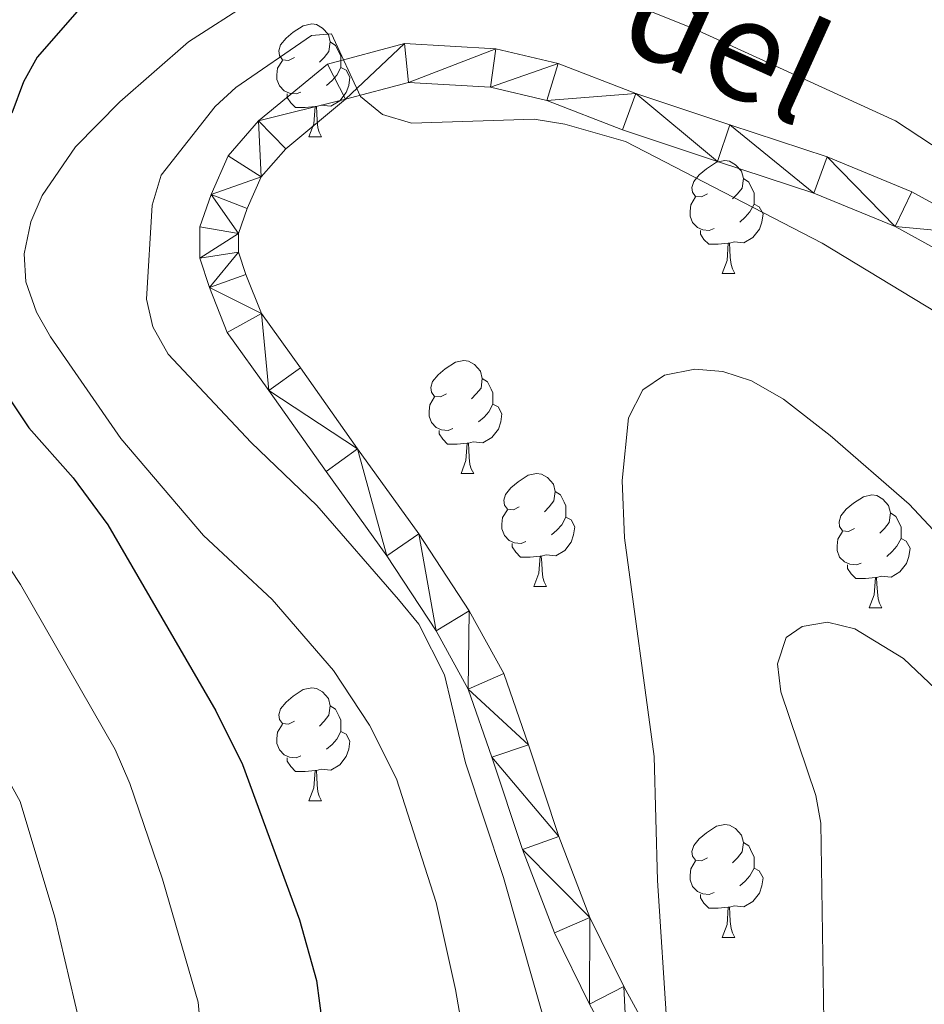
# Model space of a CAD drawing. Units: metres. Extents: x 565854 to 570338, y 716991 to 720005.
# Drawn here: x 569020 to 569101, y 718572 to 718660 of the extents above; entities that cross this region are included whole.
import ezdxf
from ezdxf.enums import TextEntityAlignment as Align

# ---------------------------------------------------------------- set-up
doc = ezdxf.new("R2010")
doc.units = ezdxf.units.M
doc.header["$MEASUREMENT"] = 0
for name, color, linetype, lineweight in [('Carátula', 7, 'Continuous', 0), ('Elementos auxiliares', 7, 'Continuous', 0), ('Entidades rústicas y varios', 7, 'Continuous', 0), ('Relieve y altimetría', 7, 'Continuous', 0), ('Textos de rotulación', 7, 'Continuous', 0), ('Viales y ferrocarril', 7, 'Continuous', 0)]:
    doc.layers.add(name, color=color, linetype=linetype, lineweight=lineweight)
doc.styles.add('Style-ariali', font='ariali.shx', dxfattribs={"bigfont": 'arialibig.shx'})

msp = doc.modelspace()

# ---------------------------------------------------------------- linework, layer by layer
at = {"layer": 'Carátula', "color": 7, "linetype": 'Continuous', "lineweight": 0}
msp.add_3dface([(565883.2490000001, 716991.4040000001), (570338.027, 717035.327), (570308.7450000001, 720005.1950000001), (565853.967, 719961.2720000001)], dxfattribs=at)
at = {"layer": 'Elementos auxiliares', "color": 250, "linetype": 'Continuous', "lineweight": 0}
msp.add_3dface([(566755.3400000001, 717394.0700000001), (566733.1200000001, 719707.3500000001), (570149.9099999999, 719741.06), (570173.27, 717427.77)], dxfattribs=at)
at = {"layer": 'Entidades rústicas y varios', "color": 92, "linetype": 'Continuous', "lineweight": 0, "flags": 128}
for points in [[(569044.771, 718656.4410000001), (569044.2409999999, 718656.176), (569043.7110000001, 718656.2309999999), (569043.446, 718656.601), (569043.3910000001, 718657.0260000001), (569043.551, 718657.5460000001), (569044.031, 718658.1410000001), (569044.666, 718658.6710000001), (569045.5660000001, 718659.256), (569046.311, 718659.416), (569046.736, 718659.361), (569047.2660000001, 718659.0460000001), (569047.7960000001, 718658.4610000001), (569047.956, 718657.821), (569047.8459999999, 718656.9709999999), (569047.4210000001, 718656.4410000001), (569047.0009999999, 718656.0160000001)], [(569047.956, 718657.821), (569048.4310000001, 718657.506), (569048.746, 718656.8659999999), (569048.906, 718656.5460000001), (569048.906, 718655.966), (569048.906, 718655.541), (569048.5360000001, 718654.851), (569048.1159999999, 718654.371), (569047.6359999999, 718653.9510000001)], [(569045.3559999999, 718653.361), (569044.9310000001, 718653.2010000001), (569044.3459999999, 718653.2609999999), (569043.871, 718653.4709999999), (569043.446, 718653.896), (569043.2309999999, 718654.4809999999), (569043.2309999999, 718654.9010000001), (569043.2860000001, 718655.486), (569043.7110000001, 718656.176)], [(569048.906, 718655.541), (569049.361, 718655.291), (569049.706, 718654.676), (569049.5959999999, 718653.9510000001), (569049.3859999999, 718653.311), (569048.801, 718652.571), (569048.006, 718652.091), (569047.156, 718652.196), (569046.726, 718652.0660000001)], [(569046.6159999999, 718652.0660000001), (569045.726, 718651.9809999999), (569044.881, 718651.9809999999), (569044.456, 718652.4110000001), (569044.1359999999, 718652.8859999999), (569044.1359999999, 718653.2010000001)], [(569046.071, 718649.381), (569046.506, 718650.541), (569046.6159999999, 718652.0660000001), (569046.726, 718652.0660000001), (569046.7609999999, 718651.4809999999), (569046.7960000001, 718650.7960000001), (569046.8659999999, 718650.1810000001), (569046.9809999999, 718649.781), (569047.196, 718649.381)], [(569046.071, 718649.381), (569047.196, 718649.381)], [(569081.462, 718644.301), (569080.932, 718644.0360000001), (569080.402, 718644.091), (569080.1370000001, 718644.4610000001), (569080.0819999999, 718644.8859999999), (569080.2420000001, 718645.406), (569080.7220000001, 718646.0009999999), (569081.3570000001, 718646.531), (569082.257, 718647.1159999999), (569083.0020000001, 718647.2760000001), (569083.4269999999, 718647.2209999999), (569083.9569999999, 718646.906), (569084.487, 718646.321), (569084.6470000001, 718645.6810000001), (569084.537, 718644.831), (569084.112, 718644.301), (569083.692, 718643.8759999999)], [(569084.6470000001, 718645.6810000001), (569085.122, 718645.3659999999), (569085.4369999999, 718644.726), (569085.5970000001, 718644.406), (569085.5970000001, 718643.8260000001), (569085.5970000001, 718643.4010000001), (569085.227, 718642.7110000001), (569084.807, 718642.2309999999), (569084.327, 718641.811)], [(569082.047, 718641.2209999999), (569081.622, 718641.061), (569081.037, 718641.121), (569080.5619999999, 718641.331), (569080.1370000001, 718641.756), (569079.922, 718642.341), (569079.922, 718642.7609999999), (569079.977, 718643.3459999999), (569080.402, 718644.0360000001)], [(569085.5970000001, 718643.4010000001), (569086.0519999999, 718643.1510000001), (569086.3970000001, 718642.5360000001), (569086.287, 718641.811), (569086.077, 718641.1710000001), (569085.4920000001, 718640.4310000001), (569084.6969999999, 718639.9510000001), (569083.8470000001, 718640.0560000001), (569083.4169999999, 718639.926)], [(569083.307, 718639.926), (569082.4169999999, 718639.841), (569081.5719999999, 718639.841), (569081.1470000001, 718640.271), (569080.827, 718640.746), (569080.827, 718641.061)], [(569082.7620000001, 718637.2409999999), (569083.1969999999, 718638.4010000001), (569083.307, 718639.926), (569083.4169999999, 718639.926), (569083.452, 718639.341), (569083.487, 718638.656), (569083.557, 718638.041), (569083.672, 718637.6410000001), (569083.8870000001, 718637.2409999999)], [(569082.7620000001, 718637.2409999999), (569083.8870000001, 718637.2409999999)], [(569058.274, 718626.5320000001), (569057.744, 718626.267), (569057.2139999999, 718626.3219999999), (569056.949, 718626.692), (569056.8940000001, 718627.1170000001), (569057.054, 718627.6370000001), (569057.534, 718628.2320000001), (569058.169, 718628.7620000001), (569059.0689999999, 718629.3470000001), (569059.814, 718629.507), (569060.2390000001, 718629.452), (569060.7690000001, 718629.1370000001), (569061.2990000001, 718628.5519999999), (569061.459, 718627.912), (569061.3489999999, 718627.0619999999), (569060.9240000001, 718626.5320000001), (569060.504, 718626.1070000001)], [(569061.459, 718627.912), (569061.9340000001, 718627.5970000001), (569062.2490000001, 718626.9569999999), (569062.409, 718626.6370000001), (569062.409, 718626.057), (569062.409, 718625.632), (569062.0390000001, 718624.942), (569061.619, 718624.462), (569061.139, 718624.0419999999)], [(569058.8589999999, 718623.452), (569058.4340000001, 718623.2919999999), (569057.8489999999, 718623.352), (569057.3740000001, 718623.5619999999), (569056.949, 718623.987), (569056.7339999999, 718624.5719999999), (569056.7339999999, 718624.9920000001), (569056.7890000001, 718625.577), (569057.2139999999, 718626.267)], [(569062.409, 718625.632), (569062.8640000001, 718625.382), (569063.209, 718624.767), (569063.0989999999, 718624.0419999999), (569062.889, 718623.402), (569062.304, 718622.662), (569061.5090000001, 718622.182), (569060.659, 718622.287), (569060.229, 718622.1570000001)], [(569060.119, 718622.1570000001), (569059.229, 718622.0719999999), (569058.3840000001, 718622.0719999999), (569057.959, 718622.5020000001), (569057.639, 718622.977), (569057.639, 718623.2919999999)], [(569059.574, 718619.4720000001), (569060.0090000001, 718620.632), (569060.119, 718622.1570000001), (569060.229, 718622.1570000001), (569060.264, 718621.5719999999), (569060.2990000001, 718620.8870000001), (569060.369, 718620.2720000001), (569060.4839999999, 718619.872), (569060.699, 718619.4720000001)], [(569059.574, 718619.4720000001), (569060.699, 718619.4720000001)], [(569064.7490000001, 718616.497), (569064.219, 718616.2320000001), (569063.689, 718616.287), (569063.4240000001, 718616.6570000001), (569063.369, 718617.0819999999), (569063.5290000001, 718617.602), (569064.0090000001, 718618.1969999999), (569064.6440000001, 718618.727), (569065.544, 718619.3119999999), (569066.2890000001, 718619.4720000001), (569066.7139999999, 718619.4169999999), (569067.244, 718619.102), (569067.774, 718618.517), (569067.9340000001, 718617.8770000001), (569067.824, 718617.027), (569067.399, 718616.497), (569066.979, 718616.0719999999)], [(569067.9340000001, 718617.8770000001), (569068.409, 718617.5619999999), (569068.7239999999, 718616.922), (569068.8840000001, 718616.602), (569068.8840000001, 718616.0220000001), (569068.8840000001, 718615.5970000001), (569068.514, 718614.9070000001), (569068.094, 718614.4269999999), (569067.6140000001, 718614.007)], [(569094.521, 718614.592), (569093.9909999999, 718614.327), (569093.4610000001, 718614.382), (569093.196, 718614.7520000001), (569093.1410000001, 718615.1769999999), (569093.301, 718615.6969999999), (569093.781, 718616.2919999999), (569094.416, 718616.8219999999), (569095.3160000001, 718617.4070000001), (569096.061, 718617.567), (569096.486, 718617.5120000001), (569097.0160000001, 718617.1969999999), (569097.5460000001, 718616.612), (569097.706, 718615.9720000001), (569097.5959999999, 718615.122), (569097.1710000001, 718614.592), (569096.7509999999, 718614.1669999999)], [(569065.334, 718613.4169999999), (569064.909, 718613.257), (569064.324, 718613.317), (569063.8489999999, 718613.527), (569063.4240000001, 718613.952), (569063.209, 718614.537), (569063.209, 718614.9569999999), (569063.264, 718615.5419999999), (569063.689, 718616.2320000001)], [(569097.706, 718615.9720000001), (569098.1810000001, 718615.6570000001), (569098.496, 718615.017), (569098.656, 718614.6969999999), (569098.656, 718614.1170000001), (569098.656, 718613.692), (569098.2860000001, 718613.0020000001), (569097.8659999999, 718612.5220000001), (569097.3859999999, 718612.102)], [(569068.8840000001, 718615.5970000001), (569069.3389999999, 718615.3470000001), (569069.6840000001, 718614.7320000001), (569069.574, 718614.007), (569069.3640000001, 718613.3670000001), (569068.7790000001, 718612.6270000001), (569067.9839999999, 718612.1470000001), (569067.1340000001, 718612.2520000001), (569066.7039999999, 718612.122)], [(569095.1059999999, 718611.5120000001), (569094.6810000001, 718611.352), (569094.0959999999, 718611.412), (569093.621, 718611.622), (569093.196, 718612.047), (569092.9809999999, 718612.632), (569092.9809999999, 718613.0519999999), (569093.0360000001, 718613.6370000001), (569093.4610000001, 718614.327)], [(569066.594, 718612.122), (569065.7039999999, 718612.037), (569064.8589999999, 718612.037), (569064.4340000001, 718612.467), (569064.1140000001, 718612.942), (569064.1140000001, 718613.257)], [(569098.656, 718613.692), (569099.111, 718613.442), (569099.456, 718612.827), (569099.3459999999, 718612.102), (569099.1359999999, 718611.462), (569098.551, 718610.7220000001), (569097.756, 718610.2420000001), (569096.906, 718610.3470000001), (569096.476, 718610.217)], [(569066.0490000001, 718609.4369999999), (569066.4839999999, 718610.5970000001), (569066.594, 718612.122), (569066.7039999999, 718612.122), (569066.7390000001, 718611.537), (569066.774, 718610.852), (569066.844, 718610.237), (569066.959, 718609.837), (569067.1740000001, 718609.4369999999)], [(569096.3659999999, 718610.217), (569095.476, 718610.132), (569094.631, 718610.132), (569094.206, 718610.5619999999), (569093.8859999999, 718611.037), (569093.8859999999, 718611.352)], [(569095.821, 718607.5320000001), (569096.256, 718608.692), (569096.3659999999, 718610.217), (569096.476, 718610.217), (569096.5109999999, 718609.632), (569096.5460000001, 718608.9469999999), (569096.6159999999, 718608.3319999999), (569096.7309999999, 718607.932), (569096.946, 718607.5320000001)], [(569066.0490000001, 718609.4369999999), (569067.1740000001, 718609.4369999999)], [(569095.821, 718607.5320000001), (569096.946, 718607.5320000001)], [(569044.771, 718597.449), (569044.2409999999, 718597.1840000001), (569043.7110000001, 718597.2390000001), (569043.446, 718597.6089999999), (569043.3910000001, 718598.034), (569043.551, 718598.554), (569044.031, 718599.149), (569044.666, 718599.679), (569045.5660000001, 718600.264), (569046.311, 718600.4240000001), (569046.736, 718600.369), (569047.2660000001, 718600.054), (569047.7960000001, 718599.469), (569047.956, 718598.8289999999), (569047.8459999999, 718597.979), (569047.4210000001, 718597.449), (569047.0009999999, 718597.024)], [(569047.956, 718598.8289999999), (569048.4310000001, 718598.514), (569048.746, 718597.8740000001), (569048.906, 718597.554), (569048.906, 718596.9739999999), (569048.906, 718596.5490000001), (569048.5360000001, 718595.8589999999), (569048.1159999999, 718595.379), (569047.6359999999, 718594.959)], [(569045.3559999999, 718594.369), (569044.9310000001, 718594.209), (569044.3459999999, 718594.2690000001), (569043.871, 718594.479), (569043.446, 718594.9040000001), (569043.2309999999, 718595.4890000001), (569043.2309999999, 718595.909), (569043.2860000001, 718596.494), (569043.7110000001, 718597.1840000001)], [(569048.906, 718596.5490000001), (569049.361, 718596.2990000001), (569049.706, 718595.6840000001), (569049.5959999999, 718594.959), (569049.3859999999, 718594.3189999999), (569048.801, 718593.5789999999), (569048.006, 718593.0989999999), (569047.156, 718593.2039999999), (569046.726, 718593.074)], [(569046.6159999999, 718593.074), (569045.726, 718592.9890000001), (569044.881, 718592.9890000001), (569044.456, 718593.419), (569044.1359999999, 718593.8940000001), (569044.1359999999, 718594.209)], [(569046.071, 718590.389), (569046.506, 718591.5490000001), (569046.6159999999, 718593.074), (569046.726, 718593.074), (569046.7609999999, 718592.4890000001), (569046.7960000001, 718591.804), (569046.8659999999, 718591.189), (569046.9809999999, 718590.7890000001), (569047.196, 718590.389)], [(569046.071, 718590.389), (569047.196, 718590.389)], [(569081.462, 718585.3090000001), (569080.932, 718585.044), (569080.402, 718585.0989999999), (569080.1370000001, 718585.469), (569080.0819999999, 718585.8940000001), (569080.2420000001, 718586.4140000001), (569080.7220000001, 718587.0090000001), (569081.3570000001, 718587.5390000001), (569082.257, 718588.1240000001), (569083.0020000001, 718588.284), (569083.4269999999, 718588.229), (569083.9569999999, 718587.9140000001), (569084.487, 718587.3289999999), (569084.6470000001, 718586.689), (569084.537, 718585.8389999999), (569084.112, 718585.3090000001), (569083.692, 718584.8840000001)], [(569084.6470000001, 718586.689), (569085.122, 718586.3740000001), (569085.4369999999, 718585.7339999999), (569085.5970000001, 718585.4140000001), (569085.5970000001, 718584.834), (569085.5970000001, 718584.409), (569085.227, 718583.719), (569084.807, 718583.2390000001), (569084.327, 718582.8189999999)], [(569082.047, 718582.229), (569081.622, 718582.0689999999), (569081.037, 718582.129), (569080.5619999999, 718582.3389999999), (569080.1370000001, 718582.764), (569079.922, 718583.3489999999), (569079.922, 718583.7690000001), (569079.977, 718584.354), (569080.402, 718585.044)], [(569085.5970000001, 718584.409), (569086.0519999999, 718584.159), (569086.3970000001, 718583.544), (569086.287, 718582.8189999999), (569086.077, 718582.179), (569085.4920000001, 718581.439), (569084.6969999999, 718580.959), (569083.8470000001, 718581.064), (569083.4169999999, 718580.9340000001)], [(569083.307, 718580.9340000001), (569082.4169999999, 718580.8489999999), (569081.5719999999, 718580.8489999999), (569081.1470000001, 718581.2790000001), (569080.827, 718581.754), (569080.827, 718582.0689999999)], [(569082.7620000001, 718578.2490000001), (569083.1969999999, 718579.409), (569083.307, 718580.9340000001), (569083.4169999999, 718580.9340000001), (569083.452, 718580.3489999999), (569083.487, 718579.6640000001), (569083.557, 718579.0490000001), (569083.672, 718578.649), (569083.8870000001, 718578.2490000001)], [(569082.7620000001, 718578.2490000001), (569083.8870000001, 718578.2490000001)]]:
    msp.add_lwpolyline(points, dxfattribs=at)
at = {"layer": 'Relieve y altimetría', "color": 30, "linetype": 'Continuous', "lineweight": 0, "flags": 128}
for points, elevation in [([(569021.378, 718641.8360000001), (569022.3740000001, 718644.1710000001), (569025.3389999999, 718648.494), (569029.2860000001, 718652.476), (569035.361, 718657.807), (569046.435, 718664.95)], 630), ([(569074.8600000001, 718661.1429999999), (569080.273, 718658.966), (569098.1669999999, 718650.787), (569112.155, 718641.594)], 630), ([(569068.919, 718564.0360000001), (569063.3589999999, 718583.571), (569059.98, 718593.773), (569058.1200000001, 718601.5830000001), (569055.8360000001, 718606.067), (569054.0120000001, 718608.27), (569046.767, 718616.6300000001), (569040.926, 718622.2110000001), (569033.567, 718630.068), (569032.1939999999, 718632.51), (569031.656, 718634.9539999999), (569032.158, 718643.311), (569032.9510000001, 718645.9880000001), (569037.73, 718652.0860000001), (569039.5819999999, 718653.7660000001), (569046.3030000001, 718658.3970000001), (569048.0760000001, 718658.5260000001), (569050.655, 718652.956), (569052.588, 718651.3530000001), (569055.165, 718650.608), (569066.06, 718650.9410000001), (569068.78, 718650.494), (569074.182, 718648.9580000001), (569091.648, 718639.9340000001), (569103.808, 718632.5449999999)], 635), ([(569024.2509999999, 718479.537), (569025.5090000001, 718481.8740000001), (569028.0179999999, 718487.229), (569031.3060000001, 718498.041), (569038.456, 718513.5449999999), (569041.2420000001, 718517.8770000001), (569053.9780000001, 718534.672), (569059.0970000001, 718543.983), (569060.1329999999, 718546.861), (569061.801, 718554.7380000001), (569061.4510000001, 718560.02), (569059.0860000001, 718573.625), (569057.3770000001, 718581.3389999999), (569053.8360000001, 718592.327), (569051.436, 718597.119), (569048.247, 718601.9480000001), (569042.8130000001, 718608.267), (569036.692, 718613.959), (569029.351, 718622.588), (569023.131, 718631.6070000001), (569021.8600000001, 718633.8049999999), (569020.9269999999, 718636.5009999999), (569020.7660000001, 718638.9979999999), (569021.378, 718641.8360000001)], 630), ([(569077.882, 718570.0860000001), (569077.01, 718583.3090000001), (569076.733, 718594.3330000001), (569074.075, 718613.7390000001), (569073.8859999999, 718618.8500000001), (569074.436, 718624.399), (569075.726, 718626.8870000001), (569077.6270000001, 718628.202), (569080.3300000001, 718628.7409999999), (569082.8200000001, 718628.531), (569085.3670000001, 718627.6969999999), (569088.2180000001, 718626.064), (569092.3470000001, 718622.8360000001), (569099.3759999999, 718616.7339999999)], 640), ([(569099.3759999999, 718616.7339999999), (569102.801, 718613.078), (569106.7039999999, 718608.3090000001), (569111.9890000001, 718600.987), (569114.5360000001, 718598.25), (569117.6129999999, 718594.209), (569120.2660000001, 718589.0260000001), (569125.533, 718573.635), (569126.8910000001, 718564.8729999999), (569128.0009999999, 718548.9610000001), (569129.185, 718543.6089999999), (569130.504, 718540.9639999999), (569132.121, 718539.057), (569134.1129999999, 718537.452), (569138.7930000001, 718534.6669999999), (569148.4809999999, 718530.9850000001), (569150.872, 718530.263), (569154.0349999999, 718529.817), (569167.3330000001, 718529.25), (569178.642, 718530.3759999999), (569186.949, 718532.3970000001), (569197.7250000001, 718536.7949999999), (569209.912, 718543.844)], 640), ([(569017.676, 718613.7650000001), (569020.46, 718609.612), (569028.8640000001, 718594.943), (569030.176, 718591.9240000001), (569033.0660000001, 718583.4340000001), (569036.227, 718572.5050000001), (569037.416, 718559.5249999999), (569037.128, 718553.929), (569036.409, 718551.53), (569031.936, 718544.587), (569027.882, 718537.2679999999), (569026.3600000001, 718535.284), (569016.598, 718519.558)], 620), ([(569017.763, 718540.3470000001), (569020.8759999999, 718545.926), (569024.1030000001, 718553.7660000001), (569025.5149999999, 718556.2949999999), (569025.9550000001, 718558.7720000001), (569025.71, 718570.5830000001), (569023.494, 718580.0320000001), (569020.4199999999, 718590.315), (569011.46, 718606.487)], 615), ([(569103.122, 718547.7949999999), (569100.5460000001, 718548.442), (569096.0249999999, 718550.8330000001), (569093.8640000001, 718552.767), (569092.6599999999, 718554.962), (569092.1540000001, 718557.673), (569091.915, 718562.977), (569091.531, 718588.3870000001), (569091.075, 718590.845), (569087.979, 718600.065), (569087.682, 718602.551), (569088.439, 718604.906), (569089.8530000001, 718605.8670000001), (569092.115, 718606.2509999999), (569094.5419999999, 718605.6510000001), (569098.879, 718603.024), (569102.838, 718599.2820000001)], 645)]:
    msp.add_lwpolyline(points, dxfattribs=dict(at, elevation=elevation))
at = {"layer": 'Relieve y altimetría', "color": 30, "linetype": 'Continuous', "lineweight": 30, "elevation": 625, "flags": 128}
for points in [[(569027.1340000001, 718662.4280000001), (569021.936, 718656.469), (569020.7280000001, 718654.2779999999), (569019.6869999999, 718651.4709999999)], [(569018.2660000001, 718627.8729999999), (569021.203, 718623.51), (569025.118, 718619.088), (569028.206, 718614.899), (569037.8130000001, 718598.379), (569040.158, 718593.5989999999), (569045.2220000001, 718579.7949999999), (569046.744, 718574.4280000001), (569048.875, 718558.317), (569048.838, 718553.1059999999), (569048.2919999999, 718549.9469999999), (569047.551, 718547.56)]]:
    msp.add_lwpolyline(points, dxfattribs=at)
at = {"layer": 'Viales y ferrocarril', "color": 250, "linetype": 'Continuous', "lineweight": 0}
for points in [[(569106.679, 718640.6070000001, 632.8000000000001), (569099.6089999999, 718644.5009999999, 632.91), (569092.098, 718647.6100000001, 632.91), (569083.4340000001, 718650.453, 633.515), (569075.081, 718653.2280000001, 633.735), (569068.2010000001, 718655.8910000001, 633.735), (569062.6740000001, 718657.2010000001, 633.625), (569054.5430000001, 718657.663, 634.23), (569047.7139999999, 718655.8430000001, 634.395), (569041.5970000001, 718650.7960000001, 634.395), (569038.9029999999, 718647.7039999999, 634.615), (569037.378, 718644.2579999999, 634.78), (569036.379, 718641.369, 634.78), (569036.381, 718638.585, 634.835), (569037.23, 718635.9809999999, 635), (569038.8130000001, 718632.006, 635.11), (569042.517, 718626.855, 635.44), (569047.595, 718619.6570000001, 635.825), (569052.9909999999, 718612.158, 635.9350000000001), (569057.358, 718605.48, 636.21), (569060.213, 718600.304, 636.4300000000001), (569062.3200000001, 718594.257, 636.9250000000001), (569065.0290000001, 718586.0619999999, 637.365), (569067.871, 718578.6440000001, 638.3000000000001), (569070.9909999999, 718572.317, 638.905), (569074.4199999999, 718565.9990000001, 639.29)], [(569104.8330000001, 718637.702, 632.8000000000001), (569098.119, 718641.3999999999, 632.91), (569090.9040000001, 718644.3859999999, 632.91), (569082.3570000001, 718647.1910000001, 633.515), (569073.919, 718649.9950000001, 633.735), (569067.1799999999, 718652.6030000001, 633.735), (569062.1769999999, 718653.7890000001, 633.625), (569054.8970000001, 718654.202, 634.23), (569049.3230000001, 718652.717, 634.395), (569044.0009999999, 718648.327, 634.395), (569041.834, 718645.8389999999, 634.615), (569040.577, 718642.9990000001, 634.78), (569039.814, 718640.7930000001, 634.78), (569039.8160000001, 718639.132, 634.835), (569040.462, 718637.1499999999, 635), (569041.848, 718633.669, 635.11), (569045.315, 718628.848, 635.44), (569050.3929999999, 718621.6499999999, 635.825), (569055.824, 718614.102, 635.9350000000001), (569060.3030000001, 718607.2520000001, 636.21), (569063.361, 718601.709, 636.4300000000001), (569065.5719999999, 718595.361, 636.9250000000001), (569068.2660000001, 718587.217, 637.365), (569071.0220000001, 718580.021, 638.3000000000001), (569074.0419999999, 718573.896, 638.905), (569077.4550000001, 718567.608, 639.29)]]:
    msp.add_polyline3d(points, dxfattribs=at)

# ---------------------------------------------------------------- texts
at = {"layer": 'Textos de rotulación', "color": 250, "linetype": 'Continuous', "lineweight": 0, "style": 'Style-ariali'}
msp.add_text('del', height=9, rotation=335.7020805793176, dxfattribs=at).set_placement((569081.3735708592, 718653.9481338826, 632.214), align=Align.CENTER)

# ---------------------------------------------------------------- meshes
at = {"layer": 'Viales y ferrocarril', "color": 45, "linetype": 'Continuous', "lineweight": 0}
mesh = msp.add_polyface(dxfattribs=at)
corners = [(569075.081, 718653.2280000001, 633.7350000000279), (569067.1799999997, 718652.6030000001, 633.7350000000268), (569073.919, 718649.9950000001, 633.7349999999806), (569082.3569999998, 718647.1909999999, 633.5150000000016), (569083.4340000001, 718650.453, 633.5150000000324), (569090.9039999999, 718644.3859999999, 632.9100000000551), (569092.098, 718647.6100000001, 632.9100000000356), (569098.1189999997, 718641.3999999999, 632.9100000000334), (569099.6089999997, 718644.5009999999, 632.9100000000522), (569106.6789999998, 718640.6070000001, 632.8000000000526), (569104.8330000001, 718637.7019999998, 632.8000000000493), (569109.6929999997, 718634.165, 632.1950000000445), (569111.8909999998, 718636.8139999998, 632.1950000000355), (569117.2949999997, 718631.712, 631.6450000000426), (569114.8430000001, 718629.3030000001, 631.6449999999611), (569125.119, 718623.1229999999, 630.7650000000268), (569122.5530000001, 718620.8389999999, 630.7650000000067), (569129.4329999997, 718612.9310000001, 630.3250000000148), (569132.075, 718615.128, 630.3249999999567), (569139.2150000001, 718606.1329999997, 629.4450000000164), (569136.557, 718603.9559999998, 629.445000000039), (569147.379, 718596.4709999997, 628.2350000000192), (569144.8659999997, 718594.1240000001, 628.2350000000272), (569198.513, 718592.7620000001, 619.7650000000559), (569201.2250000001, 718590.6369999999, 619.7650000000174), (569202.811, 718599.2250000001, 618.5000000000199), (569205.821, 718597.5470000003, 618.4999999999861), (569209.4439999999, 718605.4299999997, 617.2349999999994), (569206.304, 718606.825, 617.2349999999727), (569210.4340000001, 718616.453, 616.245000000006), (569213.6910000001, 718615.3319999999, 616.2449999999906), (569212.7350000001, 718625.179, 615.364999999996), (569216.1259999997, 718624.5679999997, 615.3650000000001), (569217.0689999997, 718634.0839999998, 615.0900000000393), (569213.6330000001, 718634.25, 615.0899999999837), (569213.6159999997, 718642.909, 614.649999999982), (569217.051, 718642.9739999999, 614.6499999999699), (569213.2280000001, 718653.7220000001, 613.2200000000339), (569215.862, 718665.696, 612.2299999999765), (569212.4199999999, 718665.682, 612.2300000000231), (569216.4109999998, 718674.8699999999, 611.4760000000662), (569213.203, 718678.771, 611.1850000000147)]
mesh.append_faces([[corners[k] for k in face] for face in [(0, 3, 4), (4, 5, 6), (6, 7, 8), (8, 7, 9), (9, 11, 12), (12, 11, 13), (13, 14, 15), (15, 17, 18), (18, 17, 19), (19, 20, 21), (23, 24, 25), (25, 27, 28), (28, 27, 29), (29, 30, 31), (31, 33, 34), (35, 36, 37), (37, 38, 39), (39, 40, 41)]], dxfattribs={"vtx0": -1, "vtx1": -1, "color": 45})
mesh.append_faces([[corners[k] for k in face] for face in [(0, 1, 2), (0, 2, 3), (4, 3, 5), (6, 5, 7), (9, 7, 10), (9, 10, 11), (13, 11, 14), (15, 14, 16), (15, 16, 17), (19, 17, 20), (21, 20, 22), (25, 24, 26), (25, 26, 27), (29, 27, 30), (31, 30, 32)]], dxfattribs={"vtx0": -1, "vtx2": -1, "color": 45})
mesh = msp.add_polyface(dxfattribs=at)
corners = [(569041.8479999998, 718633.669, 635.1100000000223), (569038.8130000001, 718632.006, 635.1100000000001), (569042.517, 718626.855, 635.4399999999736), (569037.2299999997, 718635.9809999999, 634.9999999999793), (569040.462, 718637.1499999999, 635.0000000000298), (569039.8159999999, 718639.132, 634.8350000000199), (569045.3149999997, 718628.848, 635.4400000000171), (569036.381, 718638.585, 634.8349999999917), (569039.814, 718640.7930000001, 634.7799999999789), (569036.379, 718641.369, 634.7800000000054), (569037.378, 718644.2579999999, 634.7799999999773), (569040.577, 718642.9990000001, 634.7800000000258), (569041.834, 718645.8389999997, 634.6150000000234), (569038.9029999997, 718647.7039999999, 634.6150000000692), (569041.5970000001, 718650.7959999999, 634.3950000000276), (569044.0010000002, 718648.327, 634.3949999999599), (569049.3230000001, 718652.7170000002, 634.3949999999699), (569047.7139999997, 718655.8429999999, 634.395000000048), (569054.5430000001, 718657.663, 634.2300000000355), (569054.8969999999, 718654.202, 634.2300000000234), (569062.6739999999, 718657.2010000001, 633.6250000000238), (569062.1769999999, 718653.7890000001, 633.6250000000026), (569068.2009999999, 718655.8910000001, 633.7350000000447), (569067.1799999997, 718652.6030000001, 633.7350000000268), (569075.081, 718653.2280000001, 633.7350000000279), (569050.3929999999, 718621.6499999999, 635.8249999999854), (569047.5949999997, 718619.6570000001, 635.8250000000324), (569052.9909999999, 718612.158, 635.9349999999625), (569055.8239999998, 718614.102, 635.9350000000051), (569057.358, 718605.48, 636.2100000000205), (569060.3029999998, 718607.2520000001, 636.2100000000555), (569062.3200000001, 718594.257, 636.9250000000177), (569065.5719999999, 718595.361, 636.9249999999853), (569060.213, 718600.3039999998, 636.4299999999894), (569063.3609999998, 718601.7089999998, 636.4300000000545)]
mesh.append_faces([[corners[k] for k in face] for face in [(1, 0, 3), (0, 2, 6), (3, 5, 7), (7, 8, 9), (9, 8, 10), (10, 12, 13), (13, 12, 14), (14, 16, 17), (17, 16, 18), (18, 19, 20), (20, 21, 22), (22, 23, 24), (25, 27, 28), (28, 29, 30), (31, 32, 33), (30, 33, 34)]], dxfattribs={"vtx0": -1, "vtx1": -1, "color": 45})
mesh.append_faces([[corners[k] for k in face] for face in [(0, 1, 2), (3, 0, 4), (3, 4, 5), (7, 5, 8), (10, 8, 11), (10, 11, 12), (14, 12, 15), (14, 15, 16), (18, 16, 19), (20, 19, 21), (22, 21, 23), (25, 2, 26), (2, 25, 6), (25, 26, 27), (28, 27, 29), (30, 29, 33), (33, 32, 34)]], dxfattribs={"vtx0": -1, "vtx2": -1, "color": 45})
mesh = msp.add_polyface(dxfattribs=at)
corners = [(569074.0419999997, 718573.8959999997, 638.9050000000284), (569070.9910000002, 718572.317, 638.9049999999518), (569074.4199999999, 718565.9990000001, 639.2899999999944), (569071.0219999999, 718580.021, 638.3000000000089), (569067.871, 718578.6439999999, 638.3000000000166), (569065.0290000001, 718586.0619999999, 637.3650000000493), (569080.9680000001, 718548.0179999999, 639.8400000000122), (569084.1969999997, 718543.2509999999, 640.0600000000026), (569084.4180000001, 718548.2949999999, 639.8399999999941), (569083.0260000001, 718555.0179999999, 639.620000000009), (569079.7109999997, 718554.0900000001, 639.6199999999932), (569077.7759999998, 718559.523, 639.4000000000242), (569077.4549999998, 718567.6079999998, 639.2900000000034), (569147.379, 718596.4709999997, 628.2350000000192), (569144.8659999997, 718594.1240000001, 628.2350000000272), (569153.3439999998, 718590.689, 627.0250000000207), (569151.2590000001, 718587.926, 627.0250000000062), (569156.9240000001, 718584.6610000001, 626.1450000000151), (569158.4539999999, 718587.7439999997, 626.145000000036), (569159.0029999998, 718583.7849999997, 625.8270000000119), (569166.358, 718584.415, 624.8800000000382), (569163.5889999999, 718581.854, 625.1239999999576), (569165.176, 718581.186, 624.8800000000354), (569172.912, 718582.361, 623.8349999999891), (569172.2379999997, 718578.9729999998, 623.8350000000396), (569178.8769999999, 718578.3789999997, 622.9550000000174), (569178.8029999998, 718581.835, 622.9550000000046), (569185.504, 718582.723, 621.7449999999689), (569186.6100000001, 718579.405, 621.7449999999975), (569195.5009999999, 718584.3970000001, 620.589999999957), (569193.3409999998, 718587.1239999998, 620.5900000000031), (569201.2250000001, 718590.6369999999, 619.7650000000174), (569198.513, 718592.7620000001, 619.7650000000559), (569080.9340000001, 718560.896, 639.4000000000248), (569062.3200000001, 718594.257, 636.9250000000177), (569068.2660000001, 718587.217, 637.3649999999772), (569065.5719999999, 718595.361, 636.9249999999853)]
mesh.append_faces([[corners[k] for k in face] for face in [(4, 3, 5), (6, 9, 10), (10, 9, 11), (13, 14, 15), (15, 17, 18), (18, 19, 20), (20, 22, 23), (23, 25, 26), (26, 25, 27), (27, 29, 30), (30, 31, 32), (12, 11, 33), (35, 5, 3), (33, 11, 9)]], dxfattribs={"vtx0": -1, "vtx1": -1, "color": 45})
mesh.append_faces([[corners[k] for k in face] for face in [(0, 1, 2), (1, 0, 3), (3, 4, 1), (6, 7, 8), (6, 8, 9), (12, 2, 11), (2, 12, 0), (15, 14, 16), (15, 16, 17), (18, 17, 19), (20, 19, 21), (20, 21, 22), (23, 22, 24), (23, 24, 25), (27, 25, 28), (27, 28, 29), (30, 29, 31), (34, 35, 36), (35, 34, 5)]], dxfattribs={"vtx0": -1, "vtx2": -1, "color": 45})

doc.saveas('drawing.dxf')
